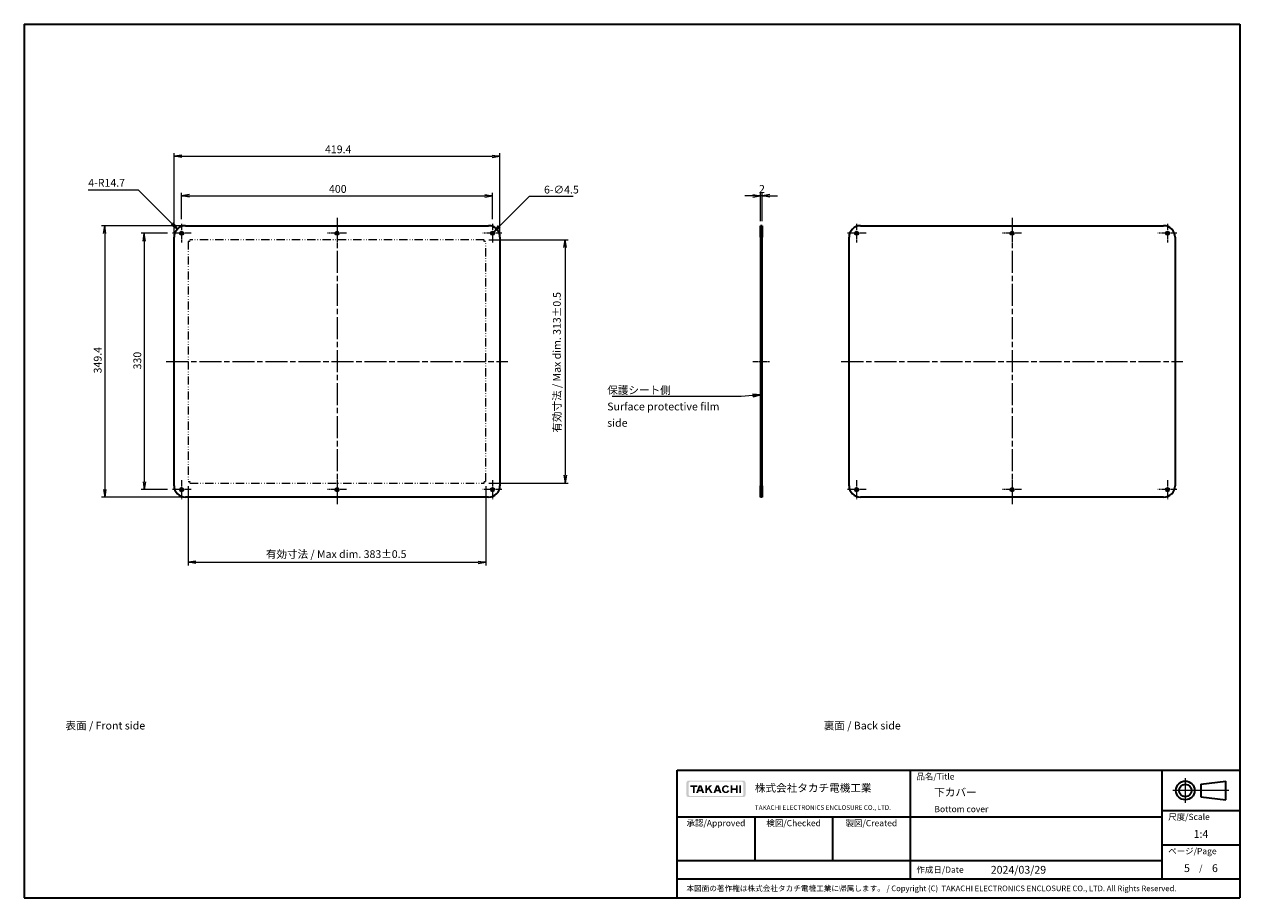
# Model space of a CAD drawing. Units: millimetres. Extents: x 72 to 10289, y 40 to 2007.
# Drawn here: x 7150 to 8715, y 40 to 1164 of the extents above; entities that cross this region are included whole.
import ezdxf
from ezdxf.enums import TextEntityAlignment as Align

# ---------------------------------------------------------------- set-up
doc = ezdxf.new("R2010")
doc.units = ezdxf.units.MM
doc.header["$LTSCALE"] = 5
doc.linetypes.add('CHAIN', pattern=[0.35429999999999995, 0.2362, -0.0295, 0.0591, -0.0295])
doc.linetypes.add('DASH_DOUBLE_DOT', pattern=[0.43979999999999997, 0.24, -0.06, 0.0098, -0.06, 0.01, -0.06])
doc.layers.get('Defpoints').update_dxf_attribs({"lineweight": 25})
for name, color, linetype, lineweight in [('Border (ISO)', 7, 'Continuous', 35), ('Center Mark (ISO)', 131, 'Continuous', 18), ('Centerline (ISO)', 131, 'Continuous', 18), ('Dimension (ISO)', 7, 'Continuous', 18), ('Dimension (ISO) @ 1', 7, 'Continuous', 18), ('Hatch (ISO)', 1, 'Continuous', 18), ('Sketch Geometry (ISO)', 7, 'Continuous', 18), ('Symbol (ISO)', 7, 'Continuous', 18), ('Symbol (ISO) @ 1', 7, 'Continuous', 18), ('Title (ISO)', 7, 'Continuous', 35), ('Visible (ISO)', 7, 'Continuous', 35), ('Visible Narrow (ISO)', 7, 'Continuous', 25)]:
    doc.layers.add(name, color=color, linetype=linetype, lineweight=lineweight)
doc.styles.add('Note Text (TK)', font='MS PGothic.ttf')
doc.styles.add('文字スタイル40', font='MS PGothic.ttf')
doc.styles.add('文字スタイル67', font='arial.ttf')
doc.dimstyles.new('Default - Method 1b (TK)', dxfattribs={"dimscale": 5, "dimtxt": 2.5, "dimasz": 2.5, "dimexe": 1, "dimexo": 1.499999999999999, "dimgap": 1, "dimtad": 1, "dimdsep": 46, "dimtxsty": 'Note Text (TK)', "dimblk": 'OPEN', "dimcen": 0.09, "dimdle": 5, "dimclrd": 100, "dimclre": 100, "dimclrt": 7, "dimadec": 1, "dimazin": 1, "dimtfac": 1, "dimtmove": 0, "dimatfit": 3, "dimldrblk": 'OPEN', "dimfxl": 1, "dimtolj": 1, "dimlwd": -1, "dimlwe": -1, "dimarcsym": 0})
doc.dimstyles.new('Default - Method 1b (TK)$7', dxfattribs={"dimscale": 5, "dimtxt": 2.5, "dimasz": 2.5, "dimexe": 1, "dimexo": 1.499999999999999, "dimgap": 1, "dimtad": 1, "dimdsep": 46, "dimtxsty": 'Note Text (TK)', "dimblk": 'OPEN', "dimcen": 0.09, "dimdle": 5, "dimclrd": 100, "dimclre": 100, "dimclrt": 7, "dimadec": 1, "dimazin": 1, "dimtfac": 1, "dimtmove": 0, "dimatfit": 3, "dimldrblk": 'OPEN', "dimfxl": 1, "dimtolj": 1, "dimlwd": -1, "dimlwe": -1, "dimarcsym": 0})

# ---------------------------------------------------------------- blocks, each defined once
blk = doc.blocks.new('図面枠 tk図枠')
at = {"layer": 'Border (ISO)'}
for p, q in [((14.5, 289), (405.4999999999999, 289)), ((14.5, 289), (14.5, 8)), ((405.4999999999999, 289), (405.4999999999999, 8)), ((14.5, 8), (405.4999999999999, 8))]:
    blk.add_line(p, q, dxfattribs=at)
blk = doc.blocks.new('_Open')
at = {"color": 0, "linetype": 'ByBlock', "lineweight": -2}
for p, q in [((-1, 0.1666666666666666), (0, 0)), ((-1, -0.1666666666666666), (0, 0)), ((0, 0), (-1, 0))]:
    blk.add_line(p, q, dxfattribs=at)
blk = doc.blocks.new('*D46')
at = {"layer": 'Defpoints', "color": 0}
for p in [(7752.930990657031, 943.1117332111864), (7352.93099065703, 907.3617332111863), (7752.930990657031, 907.3617332111863)]:
    blk.add_point(p, dxfattribs=at)
at = {"layer": 'Dimension (ISO)', "color": 100}
for p, q in [((7352.93099065703, 913.3617332111864), (7352.93099065703, 947.1117332111864)), ((7362.930990657031, 943.1117332111864), (7742.930990657031, 943.1117332111864)), ((7752.930990657031, 913.3617332111864), (7752.930990657031, 947.1117332111864))]:
    blk.add_line(p, q, dxfattribs=at)
at = {"layer": 'Dimension (ISO)', "color": 100, "xscale": 10, "yscale": 10, "zscale": 10, "rotation": 180}
blk.add_blockref('_Open', (7352.93099065703, 943.1117332111864), dxfattribs=at)
at = {"layer": 'Dimension (ISO)', "color": 100, "xscale": 10, "yscale": 10, "zscale": 10}
blk.add_blockref('_Open', (7752.930990657031, 943.1117332111864), dxfattribs=at)
at = {"layer": 'Dimension (ISO)', "color": 7, "insert": (7542.533263384304, 952.1117332111864), "char_height": 10, "attachment_point": 4, "style": 'Note Text (TK)'}
blk.add_mtext('\\A1;400', dxfattribs=at)
blk = doc.blocks.new('*D47')
at = {"layer": 'Defpoints', "color": 0}
for p in [(7762.630990657031, 994.1117332111864), (7343.230990657032, 890.1117332111864), (7762.630990657031, 890.1117332111864)]:
    blk.add_point(p, dxfattribs=at)
at = {"layer": 'Dimension (ISO)', "color": 100}
for p, q in [((7343.230990657032, 896.1117332111864), (7343.230990657032, 998.1117332111864)), ((7353.230990657031, 994.1117332111864), (7752.630990657031, 994.1117332111864)), ((7762.630990657031, 896.1117332111864), (7762.630990657031, 998.1117332111864))]:
    blk.add_line(p, q, dxfattribs=at)
at = {"layer": 'Dimension (ISO)', "color": 100, "xscale": 10, "yscale": 10, "zscale": 10, "rotation": 180}
blk.add_blockref('_Open', (7343.230990657032, 994.1117332111864), dxfattribs=at)
at = {"layer": 'Dimension (ISO)', "color": 100, "xscale": 10, "yscale": 10, "zscale": 10}
blk.add_blockref('_Open', (7762.630990657031, 994.1117332111864), dxfattribs=at)
at = {"layer": 'Dimension (ISO)', "color": 7, "insert": (7537.391217929758, 1003.111733211186), "char_height": 10, "attachment_point": 4, "style": 'Note Text (TK)'}
blk.add_mtext('\\A1;419.4', dxfattribs=at)
blk = doc.blocks.new('*D48')
at = {"layer": 'Defpoints', "color": 0}
for p in [(7347.536520973588, 900.5062028946277), (7357.930990657038, 890.1117332111862)]:
    blk.add_point(p, dxfattribs=at)
at = {"layer": 'Dimension (ISO)', "color": 100}
for p, q in [((7232.777842222417, 950.9822014975675), (7297.060522370593, 950.9822014975684)), ((7297.060522370593, 950.9822014975684), (7340.465453161718, 907.5772707064893))]:
    blk.add_line(p, q, dxfattribs=at)
at = {"layer": 'Dimension (ISO)', "color": 100, "xscale": 10, "yscale": 10, "zscale": 10, "rotation": 315.0000000000301}
blk.add_blockref('_Open', (7347.536520973588, 900.5062028946277), dxfattribs=at)
at = {"layer": 'Dimension (ISO)', "color": 7, "insert": (7232.777842222417, 959.9622014975675), "char_height": 10, "attachment_point": 4, "style": 'Note Text (TK)'}
blk.add_mtext('\\A1;\\fＭＳ Ｐゴシック|b0|i0;{\\H9.9600;4-R14.7}', dxfattribs=at)
blk = doc.blocks.new('*D49')
at = {"layer": 'Defpoints', "color": 0}
for p in [(7340.680990657034, 895.1117332111868), (7304.930990657033, 565.1117332111867), (7340.680990657034, 565.1117332111867)]:
    blk.add_point(p, dxfattribs=at)
at = {"layer": 'Dimension (ISO)', "color": 100}
for p, q in [((7334.680990657034, 895.1117332111868), (7300.930990657032, 895.1117332111868)), ((7304.930990657033, 885.1117332111869), (7304.930990657033, 575.1117332111866)), ((7334.680990657034, 565.1117332111867), (7300.930990657032, 565.1117332111867))]:
    blk.add_line(p, q, dxfattribs=at)
at = {"layer": 'Dimension (ISO)', "color": 100, "xscale": 10, "yscale": 10, "zscale": 10}
for p, rotation in [((7304.930990657033, 895.1117332111868), 90), ((7304.930990657033, 565.1117332111867), 270)]:
    blk.add_blockref('_Open', p, dxfattribs=dict(at, rotation=rotation))
at = {"layer": 'Dimension (ISO)', "color": 7, "insert": (7295.930990657031, 719.8276423020955), "char_height": 10, "attachment_point": 4, "rotation": 90, "style": 'Note Text (TK)'}
blk.add_mtext('\\A1;330', dxfattribs=at)
blk = doc.blocks.new('*D50')
at = {"layer": 'Defpoints', "color": 0}
for p in [(7357.930990657035, 904.8117332111877), (7253.930990657032, 555.411733211186), (7357.930990657035, 555.411733211186)]:
    blk.add_point(p, dxfattribs=at)
at = {"layer": 'Dimension (ISO)', "color": 100}
for p, q in [((7351.930990657034, 904.8117332111877), (7249.930990657033, 904.8117332111877)), ((7253.930990657032, 894.8117332111875), (7253.930990657032, 565.411733211186)), ((7351.930990657034, 555.411733211186), (7249.930990657033, 555.411733211186))]:
    blk.add_line(p, q, dxfattribs=at)
at = {"layer": 'Dimension (ISO)', "color": 100, "xscale": 10, "yscale": 10, "zscale": 10}
for p, rotation in [((7253.930990657032, 904.8117332111877), 90), ((7253.930990657032, 555.411733211186), 270)]:
    blk.add_blockref('_Open', p, dxfattribs=dict(at, rotation=rotation))
at = {"layer": 'Dimension (ISO)', "color": 7, "insert": (7244.930990657031, 714.6855968475501), "char_height": 10, "attachment_point": 4, "rotation": 90, "style": 'Note Text (TK)'}
blk.add_mtext('\\A1;349.4', dxfattribs=at)
blk = doc.blocks.new('*D51')
at = {"layer": 'Defpoints', "color": 0}
for p in [(7361.430990657031, 575.6117332111864), (7744.430990657031, 575.6117332111864), (7744.430990657031, 471.6117332111864)]:
    blk.add_point(p, dxfattribs=at)
at = {"layer": 'Dimension (ISO)', "color": 100}
for p, q in [((7361.430990657031, 569.6117332111864), (7361.430990657031, 467.6117332111864)), ((7744.430990657031, 569.6117332111864), (7744.430990657031, 467.6117332111864)), ((7371.430990657031, 471.6117332111864), (7734.43099065703, 471.6117332111864))]:
    blk.add_line(p, q, dxfattribs=at)
at = {"layer": 'Dimension (ISO)', "color": 100, "xscale": 10, "yscale": 10, "zscale": 10, "rotation": 180}
blk.add_blockref('_Open', (7361.430990657031, 471.6117332111864), dxfattribs=at)
at = {"layer": 'Dimension (ISO)', "color": 100, "xscale": 10, "yscale": 10, "zscale": 10}
blk.add_blockref('_Open', (7744.430990657031, 471.6117332111864), dxfattribs=at)
at = {"layer": 'Dimension (ISO)', "color": 7, "insert": (7461.36689974794, 482.1762786657319), "char_height": 10, "attachment_point": 4, "style": 'Note Text (TK)'}
blk.add_mtext('\\A1;\\fＭＳ Ｐゴシック|b0|i0;{\\H9.9600;有効寸法 / Max dim. 383±0.5}', dxfattribs=at)
blk = doc.blocks.new('*D52')
at = {"layer": 'Defpoints', "color": 0}
for p in [(7742.430990657034, 886.6117332111869), (7742.430990657034, 573.6117332111867), (7846.430990657032, 573.6117332111867)]:
    blk.add_point(p, dxfattribs=at)
at = {"layer": 'Dimension (ISO)', "color": 100}
for p, q in [((7748.430990657034, 886.6117332111869), (7850.430990657033, 886.6117332111869)), ((7846.430990657032, 876.6117332111869), (7846.430990657032, 583.6117332111866)), ((7748.430990657034, 573.6117332111867), (7850.430990657033, 573.6117332111867))]:
    blk.add_line(p, q, dxfattribs=at)
at = {"layer": 'Dimension (ISO)', "color": 100, "xscale": 10, "yscale": 10, "zscale": 10}
for p, rotation in [((7846.430990657032, 886.6117332111869), 90), ((7846.430990657032, 573.6117332111867), 270)]:
    blk.add_blockref('_Open', p, dxfattribs=dict(at, rotation=rotation))
at = {"layer": 'Dimension (ISO)', "color": 7, "insert": (7835.866445202485, 638.5476423020954), "char_height": 10, "attachment_point": 4, "rotation": 90, "style": 'Note Text (TK)'}
blk.add_mtext('\\A1;\\fＭＳ Ｐゴシック|b0|i0;{\\H9.9600;有効寸法 / Max dim. 313±0.5}', dxfattribs=at)
blk = doc.blocks.new('*D53')
at = {"layer": 'Defpoints', "color": 0}
for p in [(7751.340000399365, 893.5207429535166), (7754.5219809147, 896.702723468859)]:
    blk.add_point(p, dxfattribs=at)
at = {"layer": 'Dimension (ISO)', "color": 100}
for p, q in [((7800.069562046397, 942.2503046006491), (7761.593048726557, 903.7737912807319)), ((7856.950607719624, 942.2503046006491), (7800.069562046397, 942.2503046006491)), ((7752.570990657033, 895.1117332111884), (7753.290990657031, 895.1117332111882)), ((7752.930990657033, 894.7517332111884), (7752.930990657033, 895.471733211188))]:
    blk.add_line(p, q, dxfattribs=at)
at = {"layer": 'Dimension (ISO)', "color": 100, "xscale": 10, "yscale": 10, "zscale": 10, "rotation": 225.0000000000573}
blk.add_blockref('_Open', (7754.5219809147, 896.702723468859), dxfattribs=at)
at = {"layer": 'Dimension (ISO)', "color": 7, "insert": (7819.31765317417, 951.2303046006492), "char_height": 10, "attachment_point": 4, "style": 'Note Text (TK)'}
blk.add_mtext('\\A1;\\fＭＳ Ｐゴシック|b0|i0;{\\H9.9600;6-∅4.5}', dxfattribs=at)
blk = doc.blocks.new('*D54')
at = {"layer": 'Defpoints', "color": 0}
for p in [(8097.795457383593, 943.1117332111864), (8097.795457383593, 904.8117332111871), (8099.795457383592, 904.8117332111871)]:
    blk.add_point(p, dxfattribs=at)
at = {"layer": 'Dimension (ISO)', "color": 100}
for p, q in [((8087.795457383592, 943.1117332111864), (8077.795457383592, 943.1117332111864)), ((8097.795457383593, 910.8117332111872), (8097.795457383593, 947.1117332111864)), ((8099.795457383592, 943.1117332111864), (8097.795457383593, 943.1117332111864)), ((8099.795457383592, 910.8117332111872), (8099.795457383592, 947.1117332111864)), ((8109.795457383592, 943.1117332111864), (8119.795457383593, 943.1117332111864))]:
    blk.add_line(p, q, dxfattribs=at)
at = {"layer": 'Dimension (ISO)', "color": 100, "xscale": 10, "yscale": 10, "zscale": 10}
blk.add_blockref('_Open', (8097.795457383593, 943.1117332111864), dxfattribs=at)
at = {"layer": 'Dimension (ISO)', "color": 100, "xscale": 10, "yscale": 10, "zscale": 10, "rotation": 180}
blk.add_blockref('_Open', (8099.795457383592, 943.1117332111864), dxfattribs=at)
at = {"layer": 'Dimension (ISO)', "color": 7, "insert": (8095.897730110866, 952.1117332111864), "char_height": 10, "attachment_point": 4, "style": 'Note Text (TK)'}
blk.add_mtext('\\A1;2', dxfattribs=at)
blk = doc.blocks.new('表題欄 コピー版 tk表題欄')
at = {"layer": 'Hatch (ISO)'}
h = blk.add_hatch(color=256, dxfattribs=at)
edge = h.paths.add_edge_path(flags=0)
edge.add_arc((95.444849922821, 237.346881026017), 0.5958259999999996, 269.9999999999897, 360)
edge.add_line((96.040675922821, 237.3468810260171), (96.04067592282095, 240.7585970260168))
edge.add_arc((95.44484992282096, 240.7585970260169), 0.5958259999999996, 0, 90.0000000000068)
edge.add_line((95.44484992282091, 241.3544230260169), (79.00658192282103, 241.3544230260169))
edge.add_arc((79.00658192282103, 240.7585970260169), 0.5958259999999996, 90, 180)
edge.add_line((78.41075592282102, 240.7585970260168), (78.41075592282081, 237.3468810260171))
edge.add_arc((79.00658192282081, 237.3468810260168), 0.5958259999999996, 180, 270.0000000000205)
edge.add_line((79.00658192282103, 236.7510550260168), (95.44484992282091, 236.751055026017))
edge = h.paths.add_edge_path()
edge.add_line((77.70882392282107, 241.0034570260169), (77.70882392282107, 237.1020210260171))
edge.add_arc((78.41075592282097, 237.102021026017), 0.7019319999998935, 180, 270.000000000008)
edge.add_line((78.41075592282105, 236.4000890260172), (96.04067592282101, 236.4000890260172))
edge.add_arc((96.040675922821, 237.102021026017), 0.7019319999998921, 270, 360)
edge.add_line((96.7426079228209, 237.1020210260171), (96.74260792282098, 241.0034570260169))
edge.add_arc((96.04067592282107, 241.003457026017), 0.7019319999998921, 0, 90.00000000000873)
edge.add_line((96.04067592282095, 241.705389026017), (78.41075592282105, 241.7053890260169))
edge.add_arc((78.41075592282105, 241.0034570260169), 0.7019319999999984, 90.00000000000072, 180)
for points in [[(78.94128592282102, 240.1954190260171), (78.94128592282102, 239.7056990260171), (79.79013392282097, 239.7056990260171), (79.79013392282097, 237.7060090260171), (80.37779792282102, 237.7060090260171), (80.37779792282102, 239.7056990260171), (81.22664592282104, 239.7056990260171), (81.22664592282104, 240.1954190260171)], [(85.55355153134052, 237.7060090260171), (84.81294043548178, 238.9396854897348), (84.28739592282106, 238.3724785432585), (84.28739592282106, 237.7060090260171), (83.76502792282103, 237.7060090260171), (83.76502792282103, 240.1954190260171), (84.28739592282106, 240.1954190260171), (84.28739592282106, 239.1472136578642), (85.2586086041826, 240.1954190260171), (85.97643794456017, 240.1954190260171), (85.18872726044239, 239.3452627384302), (86.172817922821, 237.7060090260171)], [(91.96090243223207, 240.1954190260171), (91.96090243223207, 237.7060090260171), (92.4791894322321, 237.7060090260171), (92.4791894322321, 238.7058540260171), (93.63819343223211, 238.7058540260171), (93.63819343223211, 237.7060090260171), (94.15648043223207, 237.7060090260171), (94.15648043223207, 240.1954190260171), (93.63819343223211, 240.1954190260171), (93.63819343223211, 239.195574026017), (92.4791894322321, 239.195574026017), (92.4791894322321, 240.1954190260171)], [(94.71149643223212, 240.1954190260171), (94.71149643223212, 237.7060090260171), (95.2338644322322, 237.7060090260171), (95.2338644322322, 240.1954190260171)]]:
    blk.add_hatch(color=256, dxfattribs=at).paths.add_polyline_path(points)
h = blk.add_hatch(color=256, dxfattribs=at)
h.paths.add_polyline_path([(82.45967999495221, 238.7589070260171), (81.8218998506899, 238.7589070260171), (82.14078992282104, 239.627313026017)], flags=0)
h.paths.add_polyline_path([(82.64850318183746, 238.2447010260171), (81.63307666380464, 238.2447010260171), (81.43526189659153, 237.7060090260171), (80.81854592282102, 237.7060090260171), (81.73268992282102, 240.1954190260171), (82.54888992282102, 240.1954190260171), (83.46303392282098, 237.7060090260171), (82.84631794905052, 237.7060090260171)])
h = blk.add_hatch(color=256, dxfattribs=at)
h.paths.add_polyline_path([(87.39654585068993, 238.7589070260171), (88.03432599495216, 238.7589070260171), (87.71543592282107, 239.627313026017)], flags=0)
h.paths.add_polyline_path([(87.00990789659151, 237.7060090260171), (87.20772266380467, 238.2447010260171), (88.22314918183736, 238.2447010260171), (88.42096394905047, 237.7060090260171), (89.03767992282091, 237.7060090260171), (88.123535922821, 240.1954190260171), (87.30733592282104, 240.1954190260171), (86.39319192282105, 237.7060090260171)])
h = blk.add_hatch(color=256, dxfattribs=at)
edge = h.paths.add_edge_path()
edge.add_arc((90.39257192282079, 238.9507140260171), 1.273272000000011, 38.55054079078439, 336.5820184016556)
edge.add_line((91.56096443223191, 238.4446700260172), (91.04202846323602, 238.6694270587604))
edge.add_ellipse((90.392571922821, 238.9507140260171), major_axis=(0, -0.7998759999999119), ratio=0.8673469387756529, start_angle=128.5505407907963, end_angle=426.582018401653, ccw=False)
edge.add_line((90.96328818027123, 239.4055047731898), (91.38834540645578, 239.7442231660233))
at = {"layer": 'Title (ISO)'}
for p, q in [((74.70882392282105, 245.052739026017), (255.7088239228211, 245.052739026017)), ((74.70882392282105, 204.052739026017), (74.70882392282105, 245.052739026017)), ((149.7088239228211, 245.052739026017), (149.7088239228211, 210.052739026017)), ((230.7088239228211, 245.052739026017), (230.7088239228211, 210.052739026017)), ((255.7088239228211, 245.052739026017), (255.7088239228211, 204.052739026017)), ((243.2088239228211, 240.552739026017), (251.2088239228211, 241.552739026017)), ((243.2088239228211, 240.552739026017), (243.2088239228211, 236.552739026017)), ((251.2088239228211, 235.552739026017), (251.2088239228211, 241.552739026017)), ((243.2088239228211, 236.552739026017), (251.2088239228211, 235.552739026017)), ((230.7088239228211, 232.052739026017), (255.7088239228211, 232.052739026017)), ((74.70882392282105, 230.052739026017), (230.7088239228211, 230.0527390260171)), ((99.70882392282105, 230.052739026017), (99.70882392282108, 216.052739026017)), ((124.708823922821, 230.052739026017), (124.708823922821, 216.052739026017)), ((230.7088239228211, 221.052739026017), (255.7088239228211, 221.052739026017)), ((74.70882392282105, 216.052739026017), (230.7088239228211, 216.052739026017)), ((255.7088239228211, 210.052739026017), (74.70882392282105, 210.052739026017)), ((74.70882392282105, 204.052739026017), (255.7088239228211, 204.052739026017))]:
    blk.add_line(p, q, dxfattribs=at)
at = {"layer": 'Title (ISO)', "color": 4, "linetype": 'CHAIN', "lineweight": 18, "ltscale": 8.889559745788574}
blk.add_line((238.2088239228211, 242.5527390260171), (238.2088239228211, 234.552739026017), dxfattribs=at)
at = {"layer": 'Title (ISO)', "color": 4, "linetype": 'CHAIN', "lineweight": 18, "ltscale": 20.00163269042969}
blk.add_line((252.2088239228211, 238.552739026017), (234.2088239228211, 238.552739026017), dxfattribs=at)
at = {"layer": 'Title (ISO)'}
for radius in [3, 2]:
    blk.add_circle((238.2088239228211, 238.5527390260171), radius, dxfattribs=at)
at = {"layer": 'Title (ISO)', "color": 1, "char_height": 2.000000029802322, "line_spacing_factor": 1.5, "style": 'Note Text (TK)'}
for s, insert, attachment_point in [('\\fＭＳ Ｐゴシック|b0|i0;{\\H2.0000;品名/Title}', (151.708823922821, 243.052739026017), 4), ('\\fＭＳ Ｐゴシック|b0|i0;{\\H2.0000;尺度/Scale}', (232.7088239228211, 230.052739026017), 4), ('\\fＭＳ Ｐゴシック|b0|i0;{\\H2.0000;承認/Approved}', (87.20882392282105, 228.052739026017), 5), ('\\fＭＳ Ｐゴシック|b0|i0;{\\H2.0000;検図/Checked}', (112.208823922821, 228.0527390260171), 5), ('\\fＭＳ Ｐゴシック|b0|i0;{\\H2.0000;製図/Created}', (137.208823922821, 228.052739026017), 5), ('\\fＭＳ Ｐゴシック|b0|i0;{\\H2.0000;ページ/Page}', (232.7088239228211, 219.052739026017), 4), ('\\fＭＳ Ｐゴシック|b0|i0;{\\H2.0000;作成日/Date}', (151.708823922821, 213.052739026017), 4)]:
    blk.add_mtext(s, dxfattribs=dict(at, insert=insert, attachment_point=attachment_point))
at = {"layer": 'Title (ISO)', "color": 7, "line_spacing_factor": 1.5, "style": 'Note Text (TK)'}
for s, insert, char_height, attachment_point in [('株式会社タカチ電機工業', (99.74260792282095, 239.052739026017), 2.5, 4), ('\\fArial|b0|i0;{\\H1.4986;TAKACHI ELECTRONICS ENCLOSURE CO., LTD.}', (99.74260792282095, 233.052739026017), 1.49859994649887, 4), ('\\fＭＳ Ｐゴシック|b0|i0;{\\H2.0000;/}', (243.2088239228211, 213.5527390260171), 2.000000029802322, 5), ('\\fMS PGothic|b0|i0;{\\H1.8000;本図面の著作権は株式会社タカチ電機工業に帰属します。 / Copyright (C)\xa0 TAKACHI ELECTRONICS ENCLOSURE CO., LTD. All Rights Reserved.}', (77.70882392282107, 207.052739026017), 1.800000071525573, 4)]:
    blk.add_mtext(s, dxfattribs=dict(at, insert=insert, char_height=char_height, attachment_point=attachment_point))
at = {"layer": 'Title (ISO)', "color": 7}
for tag, p, height, style in [('<品名>_001', (157.4957557410028, 236.6535912987443), 2.5, 'Note Text (TK)'), ('<Title>_001', (157.4878143697324, 231.5520568828656), 2.000000029802322, '文字スタイル67'), ('<型番>_001', (157.6576875571527, 219.9930798731327), 3.000000119209289, '文字スタイル40'), ('<総ページ数>_001', (246.7926307410029, 212.302739026017), 2.5, 'Note Text (TK)'), ('作成日_001', (175.617914831912, 211.7814322078352), 2.5, 'Note Text (TK)'), ('<ページ_No.>_001', (237.9488807410029, 212.302739026017), 2.5, 'Note Text (TK)')]:
    blk.add_attdef(tag, p, '', height=height, dxfattribs=dict(at, style=style))
at = {"layer": 'Title (ISO)', "color": 7, "style": 'Note Text (TK)'}
for tag, p in [('<尺度>', (243.2088239228211, 224.552739026017)), ('<部品サイズ>', (112.208823922821, 213.052739026017))]:
    blk.add_attdef(tag, text='', height=2.5, dxfattribs=at).set_placement(p, align=Align.MIDDLE_CENTER)

msp = doc.modelspace()

# ---------------------------------------------------------------- linework, layer by layer
at = {"layer": 'Center Mark (ISO)', "linetype": 'CHAIN', "ltscale": 6.806045532226562}
for p, q in [((7352.93099065703, 907.3617332111863), (7352.93099065703, 882.8617332111864)), ((7552.93099065703, 907.3617332111863), (7552.93099065703, 882.8617332111864)), ((7752.930990657031, 907.3617332111863), (7752.930990657031, 882.8617332111864)), ((8221.568190164859, 907.3617332111863), (8221.568190164859, 882.8617332111864)), ((8421.56819016486, 907.3617332111863), (8421.56819016486, 882.8617332111864)), ((8621.568190164859, 907.3617332111863), (8621.568190164859, 882.8617332111864)), ((7365.18099065703, 895.1117332111864), (7340.68099065703, 895.1117332111864)), ((7565.18099065703, 895.1117332111864), (7540.68099065703, 895.1117332111864)), ((7765.180990657031, 895.1117332111864), (7740.68099065703, 895.1117332111864)), ((8233.818190164859, 895.1117332111864), (8209.318190164859, 895.1117332111864)), ((8433.818190164859, 895.1117332111864), (8409.318190164859, 895.1117332111864)), ((8633.818190164857, 895.1117332111864), (8609.318190164859, 895.1117332111864)), ((7365.18099065703, 565.1117332111864), (7340.68099065703, 565.1117332111864)), ((7352.93099065703, 577.3617332111864), (7352.93099065703, 552.8617332111864)), ((7565.18099065703, 565.1117332111864), (7540.68099065703, 565.1117332111864)), ((7552.93099065703, 577.3617332111864), (7552.93099065703, 552.8617332111864)), ((7765.180990657031, 565.1117332111864), (7740.68099065703, 565.1117332111864)), ((7752.930990657031, 577.3617332111864), (7752.930990657031, 552.8617332111864)), ((8233.818190164859, 565.1117332111864), (8209.318190164859, 565.1117332111864)), ((8221.568190164859, 577.3617332111864), (8221.568190164859, 552.8617332111864)), ((8433.818190164859, 565.1117332111864), (8409.318190164859, 565.1117332111864)), ((8421.56819016486, 577.3617332111864), (8421.56819016486, 552.8617332111864)), ((8633.818190164857, 565.1117332111864), (8609.318190164859, 565.1117332111864)), ((8621.568190164859, 577.3617332111864), (8621.568190164859, 552.8617332111864))]:
    msp.add_line(p, q, dxfattribs=at)
at = {"layer": 'Centerline (ISO)', "linetype": 'CHAIN', "ltscale": 23.99096870422363}
for p, q in [((7552.93099065703, 914.8117332111871), (7552.93099065703, 545.4117332111857)), ((8421.56819016486, 914.8117332111871), (8421.56819016486, 545.4117332111857)), ((7333.230990657032, 730.1117332111864), (7772.630990657032, 730.1117332111864)), ((8201.868190164858, 730.1117332111864), (8641.268190164858, 730.1117332111864))]:
    msp.add_line(p, q, dxfattribs=at)
at = {"layer": 'Centerline (ISO)', "linetype": 'CHAIN', "ltscale": 6.111540794372558}
msp.add_line((8087.795457383597, 730.1117332111864), (8109.795457383595, 730.1117332111864), dxfattribs=at)
at = {"layer": 'Sketch Geometry (ISO)', "color": 4, "linetype": 'DASH_DOUBLE_DOT', "lineweight": 18, "ltscale": 0.4474907219409943}
for p, q in [((7363.430990657031, 884.6117332111864), (7361.430990657031, 884.6117332111864)), ((7363.430990657031, 886.6117332111864), (7363.430990657031, 884.6117332111864)), ((7742.430990657031, 884.6117332111864), (7742.430990657031, 886.6117332111864)), ((7744.430990657031, 884.6117332111864), (7742.430990657031, 884.6117332111864)), ((7361.430990657031, 575.6117332111864), (7363.430990657031, 575.6117332111864)), ((7363.430990657031, 575.6117332111864), (7363.430990657031, 573.6117332111864)), ((7742.430990657031, 573.6117332111864), (7742.430990657031, 575.6117332111864)), ((7742.430990657031, 575.6117332111864), (7744.430990657031, 575.6117332111864))]:
    msp.add_line(p, q, dxfattribs=at)
at = {"layer": 'Sketch Geometry (ISO)', "color": 4, "linetype": 'DASH_DOUBLE_DOT', "lineweight": 18, "ltscale": 8.782401084899902}
for p, q in [((7361.430990657031, 884.6117332111864), (7361.430990657031, 575.6117332111864)), ((7744.430990657031, 575.6117332111864), (7744.430990657031, 884.6117332111864))]:
    msp.add_line(p, q, dxfattribs=at)
at = {"layer": 'Sketch Geometry (ISO)', "color": 4, "linetype": 'DASH_DOUBLE_DOT', "lineweight": 18, "ltscale": 8.976617813110352}
for p, q in [((7742.430990657031, 886.6117332111864), (7363.430990657031, 886.6117332111864)), ((7363.430990657031, 573.6117332111864), (7742.430990657031, 573.6117332111864))]:
    msp.add_line(p, q, dxfattribs=at)
at = {"layer": 'Visible (ISO)'}
for p, q in [((7357.93099065703, 904.8117332111871), (7747.930990657031, 904.8117332111871)), ((8099.795457383592, 904.8117332111871), (8097.795457383593, 904.8117332111871)), ((8097.795457383595, 890.1117332111864), (8097.795457383593, 904.8117332111871)), ((8099.795457383592, 904.8117332111871), (8099.795457383596, 890.1117332111864)), ((8226.56819016486, 904.8117332111871), (8616.568190164859, 904.8117332111871)), ((7343.230990657032, 570.1117332111864), (7343.230990657032, 890.1117332111864)), ((7762.630990657031, 890.1117332111864), (7762.630990657031, 570.1117332111864)), ((8097.795457383595, 890.1117332111864), (8097.795457383595, 570.1117332111864)), ((8099.795457383596, 570.1117332111864), (8099.795457383596, 890.1117332111864)), ((8211.868190164858, 570.1117332111864), (8211.868190164858, 890.1117332111864)), ((8631.268190164858, 890.1117332111864), (8631.268190164858, 570.1117332111864)), ((8097.795457383593, 555.4117332111856), (8097.795457383595, 570.1117332111864)), ((8099.795457383596, 570.1117332111864), (8099.795457383592, 555.4117332111856)), ((7747.930990657031, 555.4117332111856), (7357.93099065703, 555.4117332111856)), ((8099.795457383592, 555.4117332111856), (8097.795457383593, 555.4117332111856)), ((8616.568190164857, 555.4117332111856), (8226.56819016486, 555.4117332111856))]:
    msp.add_line(p, q, dxfattribs=at)
for centre in [(7352.93099065703, 895.1117332111864), (7552.93099065703, 895.1117332111864), (7752.930990657031, 895.1117332111864), (8221.568190164859, 895.1117332111864), (8421.56819016486, 895.1117332111864), (8621.568190164859, 895.1117332111864), (7352.93099065703, 565.1117332111864), (7552.93099065703, 565.1117332111864), (7752.930990657031, 565.1117332111864), (8221.568190164859, 565.1117332111864), (8421.56819016486, 565.1117332111864), (8621.568190164859, 565.1117332111864)]:
    msp.add_circle(centre, 2.249999999999997, dxfattribs=at)
for centre, radius, start, end in [((7357.93099065703, 890.1117332111864), 14.69999999999997, 90, 180), ((7747.930990657031, 890.1117332111864), 14.69999999999993, 0, 90), ((8226.56819016486, 890.1117332111864), 14.69999999999993, 90, 180), ((8616.568190164859, 890.1117332111864), 14.69999999999997, 0, 90), ((7357.93099065703, 570.1117332111864), 14.69999999999997, 180, 270), ((7747.930990657031, 570.1117332111864), 14.69999999999998, 270, 0), ((8226.56819016486, 570.1117332111864), 14.69999999999998, 180, 270), ((8616.568190164857, 570.1117332111864), 14.69999999999997, 270, 0)]:
    msp.add_arc(centre, radius, start, end, dxfattribs=at)
at = {"layer": 'Visible Narrow (ISO)'}
for p, q in [((8099.795457383596, 890.1117332111864), (8097.795457383595, 890.1117332111864)), ((8099.795457383596, 570.1117332111864), (8097.795457383595, 570.1117332111864))]:
    msp.add_line(p, q, dxfattribs=at)

# ---------------------------------------------------------------- block references
at = {"xscale": 4, "yscale": 4, "zscale": 4}
msp.add_blockref('図面枠 tk図枠', (7092.5, 8.000000000003865), dxfattribs=at)
ref = msp.add_blockref('表題欄 コピー版 tk表題欄', (7691.664704308717, -776.2109561040631), dxfattribs=dict(xscale=4, yscale=4, zscale=4))
ref.add_attrib('<品名>_001', '下カバー', (8321.420454545452, 170.6875000000039), dxfattribs={"layer": 'Title (ISO)', "color": 7, "height": 10, "style": 'Note Text (TK)'})
ref.add_attrib('<尺度>_001', '1:4', (8655.210227272728, 117.0000000000039), dxfattribs={"layer": 'Title (ISO)', "color": 7, "height": 10, "style": 'Note Text (TK)'})
ref.add_attrib('作成日_001', '2024/03/29', (8394.164772727274, 70.9147727272766), dxfattribs={"layer": 'Title (ISO)', "color": 7, "height": 10, "style": 'Note Text (TK)'})
ref.add_attrib('<Title>_001', 'Bottom cover', (8321.681446099672, 150.0654842524254), dxfattribs={"layer": 'Title (ISO)', "color": 7, "height": 8.00000011920929, "style": '文字スタイル67'})
ref.add_attrib('<ページ_No.>_001', '5', (8642.863636363634, 73.00000000000387), dxfattribs={"layer": 'Title (ISO)', "color": 7, "height": 10, "style": 'Note Text (TK)'})
ref.add_attrib('<総ページ数>_001', '6', (8678.863636363634, 73.00000000000387), dxfattribs={"layer": 'Title (ISO)', "color": 7, "height": 10, "style": 'Note Text (TK)'})

# ---------------------------------------------------------------- texts
at = {"layer": 'Symbol (ISO)', "color": 7, "char_height": 10, "style": 'Note Text (TK)'}
for s, insert, width, attachment_point, line_spacing_factor in [('\\fＭＳ Ｐゴシック|b0|i0;保護シート側\\P\\fＭＳ Ｐゴシック|b0|i0;Surface protective film side', (7900.59319161196, 698.2257024744687), 172.3976707458496, 1, 1.265217423439025), ('\\fＭＳ Ｐゴシック|b0|i0;裏面 / Back side', (8179.18182099614, 261.4734526678624), 107.1345043182373, 4, 1.5)]:
    msp.add_mtext(s, dxfattribs=dict(at, insert=insert, width=width, attachment_point=attachment_point, line_spacing_factor=line_spacing_factor))
at = {"layer": 'Symbol (ISO)', "color": 7, "insert": (7203.471498583095, 261.4734526678624), "char_height": 10, "attachment_point": 4, "line_spacing_factor": 1.5, "style": 'Note Text (TK)'}
msp.add_mtext('\\fＭＳ Ｐゴシック|b0|i0;表面 / Front side', dxfattribs=at)

# ---------------------------------------------------------------- dimensions: what is measured, and where the dimension line sits
at = {"layer": 'Dimension (ISO) @ 1', "color": 100}
dim = msp.add_linear_dim(base=(7762.630990657031, 994.1117332111864), p1=(7343.230990657032, 890.1117332111864), p2=(7762.630990657031, 890.1117332111864), dimstyle='Default - Method 1b (TK)', override={"dimscale": 1, "dimtxt": 10, "dimasz": 10, "dimexe": 4, "dimexo": 5.999999999999999, "dimgap": 4, "dimdec": 2, "dimcen": 0.36, "dimtol": 0, "dimlim": 0, "dimtp": 0, "dimtm": 0, "dimtdec": 2, "dimtix": 0, "dimtofl": 0, "dimtmove": 0, "dimatfit": 1}, dxfattribs=at)
dim.commit()
dim.dimension.update_dxf_attribs({"geometry": '*D47', "text_midpoint": (7552.93099065703, 994.1117332111864), "dimtype": 128})
dim = msp.add_radius_dim(center=(7357.930990657038, 890.1117332111862), mpoint=(7347.536520973588, 900.5062028946277), text='\\fＭＳ Ｐゴシック|b0|i0;{\\H9.9600;4-<>}', dimstyle='Default - Method 1b (TK)', override={"dimscale": 1, "dimtxt": 10, "dimasz": 10, "dimexe": 4, "dimexo": 5.999999999999999, "dimgap": 4, "dimtih": 1, "dimtoh": 1, "dimdec": 2, "dimlfac": 0.9999999999999885, "dimcen": 0, "dimtol": 0, "dimlim": 0, "dimtp": 0, "dimtm": 0, "dimtdec": 2, "dimtix": 0, "dimtofl": 0, "dimtmove": 0, "dimatfit": 3}, dxfattribs=at)
dim.commit()
dim.dimension.update_dxf_attribs({"geometry": '*D48', "text_midpoint": (7256.178183131507, 950.9822014975675), "dimtype": 132})
for base, p1, p2, angle, override, picture, middle in [((7752.930990657031, 943.1117332111864), (7352.93099065703, 907.3617332111863), (7752.930990657031, 907.3617332111863), 180, {"dimscale": 1, "dimtxt": 10, "dimasz": 10, "dimexe": 4, "dimexo": 5.999999999999999, "dimgap": 4, "dimdec": 2, "dimcen": 0.36, "dimtol": 0, "dimlim": 0, "dimtp": 0, "dimtm": 0, "dimtdec": 2, "dimtix": 0, "dimtofl": 0, "dimtmove": 0, "dimatfit": 1}, '*D46', (7552.93099065703, 943.1117332111864)), ((8097.795457383593, 943.1117332111864), (8099.795457383592, 904.8117332111871), (8097.795457383593, 904.8117332111871), 180, {"dimscale": 1, "dimtxt": 10, "dimasz": 10, "dimexe": 4, "dimexo": 5.999999999999999, "dimgap": 4, "dimdec": 2, "dimcen": 0.36, "dimtol": 0, "dimlim": 0, "dimtp": 0, "dimtm": 0, "dimtdec": 2, "dimtix": 0, "dimtofl": 1, "dimtmove": 0, "dimatfit": 1}, '*D54', (8098.795457383593, 943.1117332111864)), ((7253.930990657032, 555.411733211186), (7357.93099065703, 904.8117332111871), (7357.93099065703, 555.4117332111856), 270, {"dimscale": 1, "dimtxt": 10, "dimasz": 10, "dimexe": 4, "dimexo": 5.999999999999999, "dimgap": 4, "dimdec": 2, "dimcen": 0.36, "dimtol": 0, "dimlim": 0, "dimtp": 0, "dimtm": 0, "dimtdec": 2, "dimtix": 0, "dimtofl": 0, "dimtmove": 0, "dimatfit": 1}, '*D50', (7253.930990657031, 730.1117332111864)), ((7304.930990657033, 565.1117332111867), (7340.68099065703, 895.1117332111864), (7340.68099065703, 565.1117332111864), 90, {"dimscale": 1, "dimtxt": 10, "dimasz": 10, "dimexe": 4, "dimexo": 5.999999999999999, "dimgap": 4, "dimdec": 2, "dimcen": 0.36, "dimtol": 0, "dimlim": 0, "dimtp": 0, "dimtm": 0, "dimtdec": 2, "dimtix": 0, "dimtofl": 0, "dimtmove": 0, "dimatfit": 1}, '*D49', (7304.930990657031, 730.1117332111864))]:
    dim = msp.add_linear_dim(base=base, p1=p1, p2=p2, angle=angle, dimstyle='Default - Method 1b (TK)', override=override, dxfattribs=at)
    dim.commit()
    dim.dimension.update_dxf_attribs({"geometry": picture, "text_midpoint": middle, "dimtype": 128})
dim = msp.add_diameter_dim_2p(p1=(7751.340000399365, 893.5207429535166), p2=(7754.5219809147, 896.702723468859), text='\\fＭＳ Ｐゴシック|b0|i0;{\\H9.9600;6-<>}', dimstyle='Default - Method 1b (TK)', override={"dimscale": 1, "dimtxt": 10, "dimasz": 10, "dimexe": 4, "dimexo": 5.999999999999999, "dimgap": 4, "dimtih": 1, "dimtoh": 1, "dimdec": 2, "dimlfac": 1.00000000000005, "dimcen": 0.36, "dimtol": 0, "dimlim": 0, "dimtp": 0, "dimtm": 0, "dimtdec": 2, "dimtix": 0, "dimtofl": 0, "dimtmove": 0, "dimatfit": 3}, dxfattribs=at)
dim.commit()
dim.dimension.update_dxf_attribs({"geometry": '*D53', "text_midpoint": (7838.134130446897, 942.2503046006491), "dimtype": 131})
for base, p1, p2, angle, picture, middle in [((7846.430990657032, 573.6117332111867), (7742.430990657031, 886.6117332111864), (7742.430990657031, 573.6117332111864), 90, '*D52', (7846.43099065703, 730.1117332111864)), ((7744.430990657031, 471.6117332111864), (7361.430990657031, 575.6117332111864), (7744.430990657031, 575.6117332111864), 180, '*D51', (7552.93099065703, 471.6117332111864))]:
    dim = msp.add_linear_dim(base=base, p1=p1, p2=p2, angle=angle, text='\\fＭＳ Ｐゴシック|b0|i0;{\\H9.9600;有効寸法 / Max dim. <>}', dimstyle='Default - Method 1b (TK)', override={"dimscale": 1, "dimtxt": 10, "dimasz": 10, "dimexe": 4, "dimexo": 5.999999999999999, "dimgap": 4, "dimdec": 2, "dimcen": 0.36, "dimtol": 1, "dimlim": 0, "dimtp": 0.5, "dimtm": 0.5, "dimtdec": 2, "dimtix": 0, "dimtofl": 0, "dimtmove": 0, "dimatfit": 1}, dxfattribs=at)
    dim.commit()
    dim.dimension.update_dxf_attribs({"geometry": picture, "text_midpoint": middle, "dimtype": 128})

# ---------------------------------------------------------------- leaders
at = {"layer": 'Symbol (ISO) @ 1', "color": 100, "annotation_type": 0, "has_hookline": 1, "hookline_direction": 1, "text_width": 165.9659090909091}
msp.add_leader([(8097.795457383595, 687.1145912309076), (8072.99086235781, 684.7987948858821)], dimstyle='Default - Method 1b (TK)$7', override={"dimscale": 1, "dimtxt": 10, "dimasz": 10, "dimgap": 0, "dimtad": 1}, dxfattribs=at)

doc.saveas('drawing.dxf')
